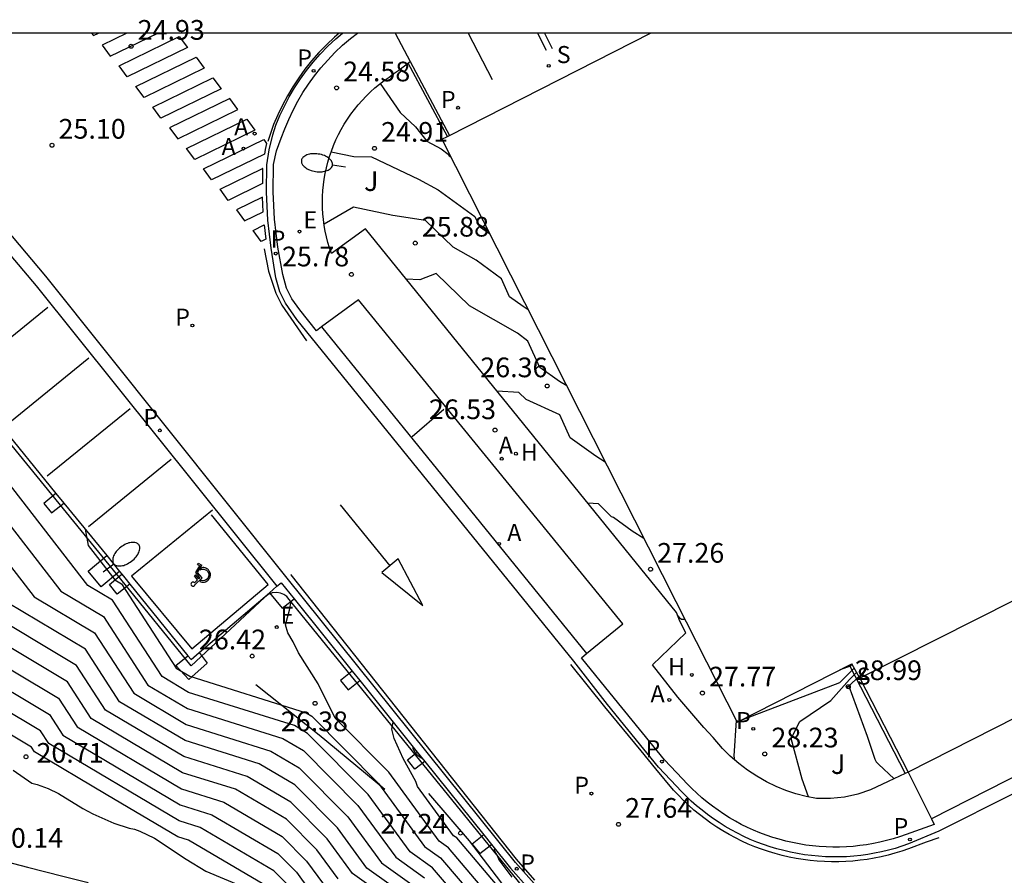
# Model space of a CAD drawing. Units: millimetres. Extents: x 585544 to 585894, y 4794540 to 4794791.
# Drawn here: x 585582 to 585620, y 4794758 to 4794791 of the extents above; entities that cross this region are included whole.
import ezdxf

# ---------------------------------------------------------------- set-up
doc = ezdxf.new("R2010")
doc.units = ezdxf.units.MM
for name, color, linetype in [('010106', 9, 'Continuous'), ('020101', 3, 'CABEZA_TALUD'), ('020104', 34, 'Continuous'), ('020204', 9, 'Continuous'), ('020308', 9, 'Continuous'), ('060108', 9, 'Continuous'), ('060113', 4, 'Continuous'), ('060119', 9, 'Continuous'), ('060130', 9, 'Continuous'), ('070105', 6, 'Continuous'), ('100105', 3, 'Continuous'), ('100111', 9, 'Continuous'), ('100116', 71, 'Continuous'), ('100118', 9, 'Continuous'), ('100302', 7, 'Continuous'), ('200204', 4, 'Continuous'), ('200205', 4, 'Continuous'), ('200304', 4, 'Continuous'), ('200305', 4, 'Continuous'), ('210203', 4, 'Continuous'), ('210204', 9, 'Continuous'), ('210205', 4, 'Continuous'), ('210303', 4, 'Continuous'), ('210304', 9, 'Continuous'), ('210305', 4, 'Continuous'), ('220207', 9, 'Continuous'), ('220307', 9, 'Continuous'), ('250202', 9, 'Continuous'), ('260101', 9, 'Continuous')]:
    doc.layers.add(name, color=color, linetype=linetype)
doc.layers.add('020105', color=24, linetype='Continuous', lineweight=30)
doc.styles.add('ARIAL', font='ARIAL.TTF', dxfattribs={"height": 1})
doc.styles.add('ROMANS', font='romans__.ttf', dxfattribs={"height": 1})
doc.linetypes.add('CABEZA_TALUD', pattern='A,0.1,[204,DONOSTI.shx,S=0.15,R=0,X=0,Y=0],0,0.2', length=0.3)

# ---------------------------------------------------------------- blocks, each defined once
blk = doc.blocks.new('REGALU')
blk.add_circle((0, 0), 0.055)
blk = doc.blocks.new('COTAPU')
blk.add_circle((0, 0), 0.075)
blk = doc.blocks.new('HIDRAN')
blk.add_circle((0, 0), 0.055)
blk = doc.blocks.new('PLUVI3')
blk.add_circle((0, 0), 0.055)
blk = doc.blocks.new('SANEA')
blk.add_circle((0, 0), 0.055)
blk = doc.blocks.new('ABAS')
blk.add_circle((0, 0), 0.055)
blk = doc.blocks.new('PLUVI2')
blk.add_circle((0, 0), 0.055)
blk = doc.blocks.new('FAREDI')
blk.add_line((0, 0), (0.5, 0))
blk.add_lwpolyline([(0.5, 0, 0.159986), (0.538, -0.117, 0.106322), (0.675, -0.238, 0.071006), (0.858, -0.309, 0.057309), (1.099, -0.337, 0.057309), (1.339, -0.309, 0.071006), (1.522, -0.238, 0.106322), (1.659, -0.117, 0.159986), (1.697, 0, 0.159986), (1.659, 0.117, 0.106322), (1.522, 0.238, 0.071006), (1.339, 0.309, 0.057309), (1.099, 0.337, 0.057309), (0.858, 0.309, 0.071006), (0.675, 0.238, 0.106322), (0.538, 0.117, 0.159986)], format="xyb", close=True)

msp = doc.modelspace()

# ---------------------------------------------------------------- linework, layer by layer
at = {"layer": '010106', "flags": 128}
msp.add_lwpolyline([(585811.279, 4794790.134), (585544.076, 4794790.14), (585544.071, 4794540.147)], dxfattribs=at)
at = {"layer": '020101'}
for points in [[(585591.061, 4794765.335, 26.186), (585593.47, 4794763.413, 26.303), (585595.961, 4794761.347, 26.614)], [(585597.63, 4794761.185, 27.106), (585599.173, 4794759.383, 27.298), (585601.438, 4794756.423, 27.375)]]:
    msp.add_polyline3d(points, dxfattribs=at)
at = {"layer": '020104', "flags": 128}
for points, elevation in [([(585595.789, 4794788.213), (585596.55, 4794787.119), (585597.133, 4794786.564), (585597.57, 4794786.017), (585598.113, 4794785.727), (585598.378, 4794785.533), (585598.411, 4794785.46), (585598.486, 4794785.408)], 24.5), ([(585601.422, 4794779.603), (585601.231, 4794779.722), (585600.719, 4794780.093), (585600.403, 4794780.787), (585599.444, 4794781.488), (585598.566, 4794781.988), (585597.517, 4794783.005), (585596.267, 4794783.196), (585594.775, 4794783.515), (585593.655, 4794782.861)], 25.5), ([(585602.891, 4794776.701), (585602.613, 4794776.873), (585601.873, 4794777.409), (585601.416, 4794778.413), (585601.014, 4794778.707), (585599.185, 4794779.748), (585597.916, 4794780.979), (585597.297, 4794780.74), (585596.783, 4794780.77)], 26), ([(585604.358, 4794773.799), (585603.996, 4794774.023), (585603.026, 4794774.726), (585602.626, 4794775.604), (585601.349, 4794776.18), (585601.074, 4794776.456), (585600.239, 4794776.503)], 26.5), ([(585599.224, 4794756.661), (585597.785, 4794758.348), (585596.934, 4794758.957), (585595.333, 4794761.146), (585593.029, 4794763.472), (585592.527, 4794763.768), (585588.496, 4794765.033), (585587.488, 4794765.632), (585585.598, 4794768.542), (585584.661, 4794769.102), (585580.933, 4794773.908)], 25.5), ([(585579.21, 4794773.059), (585582.611, 4794768.674), (585584.912, 4794767.299), (585586.408, 4794764.997), (585588.406, 4794763.81), (585591.63, 4794762.797), (585592.706, 4794762.163), (585594.552, 4794760.299), (585595.834, 4794758.546), (585597.175, 4794757.588)], 24.5), ([(585605.827, 4794770.896), (585605.379, 4794771.174), (585604.669, 4794771.688), (585604.596, 4794771.724), (585604.107, 4794772.214), (585603.695, 4794772.238)], 27), ([(585584.561, 4794771.243), (585584.671, 4794770.623), (585585.686, 4794769.315), (585585.941, 4794769.163), (585588.028, 4794765.95), (585588.542, 4794765.645), (585592.975, 4794764.253), (585593.191, 4794764.126), (585595.723, 4794761.569), (585597.483, 4794759.163), (585598.091, 4794758.729), (585599.661, 4794756.888)], 26), ([(585600.097, 4794757.114), (585598.396, 4794759.109), (585598.033, 4794759.368), (585596.114, 4794761.992), (585594.076, 4794764.049), (585593.423, 4794765.358), (585592.679, 4794766.534), (585592.48, 4794766.963), (585592.28, 4794767.295), (585592.186, 4794767.605), (585592.337, 4794768.165), (585592.399, 4794768.507)], 26.5), ([(585592.432, 4794768.688), (585592.432, 4794768.687)], 26.5), ([(585596.564, 4794756.828), (585594.735, 4794758.136), (585593.771, 4794759.454), (585592.383, 4794760.855), (585590.732, 4794761.827), (585588.315, 4794762.586), (585585.328, 4794764.361), (585584.226, 4794766.058), (585580.561, 4794768.248)], 23.5), ([(585596.869, 4794757.208), (585595.285, 4794758.342), (585594.161, 4794759.876), (585592.545, 4794761.509), (585591.181, 4794762.312), (585588.36, 4794763.198), (585585.868, 4794764.679), (585584.569, 4794766.679), (585581.586, 4794768.462)], 24), ([(585594.185, 4794757.93), (585593.38, 4794759.031), (585592.221, 4794760.201), (585590.283, 4794761.342), (585588.269, 4794761.974), (585584.788, 4794764.043), (585583.883, 4794765.437), (585579.536, 4794768.035)], 23), ([(585592.208, 4794757.762), (585591.737, 4794758.238), (585588.937, 4794759.886), (585588.133, 4794760.138), (585583.169, 4794763.089), (585582.854, 4794763.574), (585576.461, 4794767.394)], 21.5), ([(585577.486, 4794767.607), (585583.197, 4794764.195), (585583.709, 4794763.407), (585588.179, 4794760.75), (585589.386, 4794760.372), (585591.898, 4794758.892), (585592.599, 4794758.185), (585593.086, 4794757.519)], 22), ([(585591.575, 4794757.584), (585588.488, 4794759.401), (585588.088, 4794759.527), (585585.358, 4794761.149), (585582.629, 4794762.771), (585582.511, 4794762.953), (585575.491, 4794767.144)], 21), ([(585609.289, 4794762.455), (585609.27, 4794762.612), (585609.351, 4794763.958), (585609.436, 4794763.932), (585613.286, 4794765.409), (585613.694, 4794765.811), (585613.837, 4794765.953)], 28), ([(585612.098, 4794761.051), (585611.849, 4794761.729), (585611.434, 4794763.278), (585611.769, 4794763.919), (585612.948, 4794764.721), (585613.652, 4794765.528), (585613.924, 4794765.796)], 28.5), ([(585614.01, 4794765.641), (585613.631, 4794765.266), (585614.335, 4794763.364), (585614.621, 4794762.489), (585614.676, 4794762.391), (585614.76, 4794762.305), (585615.357, 4794761.746)], 29), ([(585600.533, 4794757.341), (585598.702, 4794759.489), (585598.583, 4794759.574), (585597.209, 4794761.452), (585597.147, 4794761.642), (585596.669, 4794762.509), (585596.327, 4794763.273), (585596.239, 4794763.634), (585596.287, 4794763.893)], 27), ([(585597.034, 4794762.965), (585597.039, 4794762.897), (585597.152, 4794762.698), (585597.38, 4794762.534)], 26.5), ([(585581.815, 4794762.07), (585582.525, 4794761.58), (585582.735, 4794761.52), (585583.145, 4794761.37), (585583.545, 4794761.18), (585584.465, 4794760.61), (585584.855, 4794760.41), (585585.645, 4794760.05), (585586.235, 4794759.86), (585586.435, 4794759.82), (585586.635, 4794759.75), (585587.195, 4794759.48), (585588.405, 4794758.68), (585589.154, 4794758.23), (585590.694, 4794757.58)], 20.5)]:
    msp.add_lwpolyline(points, dxfattribs=dict(at, elevation=elevation))
at = {"layer": '020105', "flags": 128}
for points, elevation in [([(585593.926, 4794785.621), (585594.785, 4794785.433), (585595.453, 4794785.422), (585597.252, 4794784.576), (585598.002, 4794784.175), (585599.391, 4794783.16), (585599.565, 4794782.776), (585599.954, 4794782.506)], 25), ([(585579.748, 4794773.9), (585583.636, 4794768.888), (585585.255, 4794767.92), (585586.948, 4794765.314), (585588.451, 4794764.421), (585592.078, 4794763.282), (585592.868, 4794762.818), (585594.942, 4794760.722), (585596.384, 4794758.752), (585597.48, 4794757.968)], 25), ([(585578.511, 4794767.821), (585583.54, 4794764.816), (585584.249, 4794763.725), (585588.224, 4794761.362), (585589.835, 4794760.857), (585592.06, 4794759.547), (585592.99, 4794758.608), (585593.636, 4794757.725)], 22.5), ([(585607.117, 4794767.951), (585607.169, 4794767.887), (585607.26, 4794767.823), (585607.383, 4794767.826)], 27.5), ([(585613.304, 4794765.903), (585613.705, 4794766.046), (585613.751, 4794766.106)], 27.5), ([(585600.142, 4794759.1), (585600.129, 4794759.029), (585600.259, 4794758.792), (585600.304, 4794758.655), (585600.805, 4794757.991)], 27.5)]:
    msp.add_lwpolyline(points, dxfattribs=dict(at, elevation=elevation))
at = {"layer": '060108'}
for points in [[(585593.561, 4794778.951, 25.851), (585593.366, 4794778.807, 25.843), (585592.736, 4794779.595, 25.702), (585592.432, 4794780.016, 25.646), (585592.227, 4794780.431, 25.544), (585592.089, 4794780.95, 25.454), (585591.889, 4794781.993, 25.313), (585591.763, 4794783.047, 25.172), (585591.712, 4794784.09, 25.051), (585591.733, 4794785.135, 24.93), (585591.847, 4794785.654, 24.905), (585592.024, 4794786.137, 24.871), (585592.157, 4794786.499, 24.827), (585592.306, 4794786.854, 24.783), (585592.472, 4794787.203, 24.739), (585592.653, 4794787.543, 24.694), (585592.85, 4794787.875, 24.65), (585593.061, 4794788.197, 24.606), (585593.288, 4794788.509, 24.562), (585593.528, 4794788.811, 24.517), (585593.792, 4794789.111, 24.479), (585594.069, 4794789.399, 24.44), (585594.361, 4794789.673, 24.401), (585594.664, 4794789.933, 24.362), (585594.929, 4794790.139, 24.33)], [(585596.356, 4794790.139, 24.219), (585596.934, 4794789.053, 24.238)], [(585596.934, 4794789.053, 24.238), (585598.43, 4794786.241, 24.287)], [(585603.644, 4794766.508, 27.212), (585605.023, 4794767.649, 27.254), (585594.962, 4794779.987, 25.905), (585593.561, 4794778.951, 25.851)], [(585581.205, 4794775.354, 25.583), (585583.443, 4794772.612, 25.861)], [(585583.443, 4794772.612, 25.861), (585583.748, 4794772.239, 25.898)], [(585583.748, 4794772.239, 25.898), (585585.377, 4794770.243, 26.1)], [(585585.377, 4794770.243, 26.1), (585585.868, 4794769.641, 26.161)], [(585585.868, 4794769.641, 26.161), (585585.955, 4794769.534, 26.172)], [(585585.955, 4794769.534, 26.172), (585586.069, 4794769.395, 26.186), (585586.259, 4794769.16, 26.211)], [(585586.259, 4794769.16, 26.211), (585588.47, 4794766.428, 26.504)], [(585591.575, 4794768.83, 26.455), (585591.861, 4794769.073, 26.449)], [(585591.861, 4794769.073, 26.449), (585592.016, 4794769.205, 26.445), (585592.51, 4794768.591, 26.509)], [(585588.901, 4794766.548, 26.513), (585591.575, 4794768.83, 26.455)], [(585592.51, 4794768.591, 26.509), (585594.724, 4794765.837, 26.797)], [(585588.47, 4794766.428, 26.504), (585588.589, 4794766.281, 26.519), (585588.901, 4794766.548, 26.513)], [(585616.884, 4794760.003, 28.942), (585615.81, 4794759.618, 28.837), (585615.566, 4794759.533, 28.808), (585615.319, 4794759.456, 28.778), (585615.07, 4794759.387, 28.749), (585614.818, 4794759.327, 28.719), (585614.565, 4794759.275, 28.69), (585614.31, 4794759.231, 28.661), (585614.054, 4794759.196, 28.631), (585613.797, 4794759.169, 28.602), (585613.539, 4794759.151, 28.572), (585613.281, 4794759.141, 28.543), (585613.023, 4794759.14, 28.513), (585612.764, 4794759.148, 28.484), (585612.506, 4794759.164, 28.454), (585612.249, 4794759.188, 28.425), (585611.992, 4794759.221, 28.396), (585611.737, 4794759.263, 28.366), (585611.484, 4794759.313, 28.337), (585611.232, 4794759.371, 28.307), (585610.982, 4794759.438, 28.277), (585610.734, 4794759.513, 28.246), (585610.489, 4794759.596, 28.215), (585610.246, 4794759.687, 28.185), (585610.007, 4794759.786, 28.154), (585609.771, 4794759.893, 28.124), (585609.539, 4794760.008, 28.093), (585609.311, 4794760.131, 28.062), (585609.087, 4794760.261, 28.032), (585608.868, 4794760.398, 28.001), (585608.653, 4794760.542, 27.97), (585608.443, 4794760.694, 27.94), (585608.238, 4794760.852, 27.909), (585608.039, 4794761.017, 27.879), (585607.845, 4794761.189, 27.848), (585607.657, 4794761.367, 27.817), (585607.475, 4794761.551, 27.787), (585607.299, 4794761.741, 27.756), (585606.611, 4794762.459, 27.653), (585606.057, 4794763.151, 27.554), (585604.712, 4794764.803, 27.364), (585603.45, 4794766.347, 27.206), (585603.644, 4794766.508, 27.212)], [(585594.724, 4794765.837, 26.797), (585595.011, 4794765.48, 26.834)], [(585614.045, 4794765.578, 29.204), (585615.893, 4794761.993, 29.067)], [(585595.011, 4794765.48, 26.834), (585597.199, 4794762.76, 27.117)], [(585597.199, 4794762.76, 27.117), (585597.486, 4794762.403, 27.155)], [(585597.486, 4794762.403, 27.155), (585599.738, 4794759.603, 27.447)], [(585599.738, 4794759.603, 27.447), (585600.025, 4794759.246, 27.484)], [(585600.025, 4794759.246, 27.484), (585600.751, 4794758.342, 27.578), (585601.452, 4794757.548, 27.671), (585601.956, 4794756.961, 27.723), (585602.273, 4794756.627, 27.753)]]:
    msp.add_polyline3d(points, dxfattribs=at)
at = {"layer": '060113'}
for points in [[(585574.775, 4794790.139, 25.46), (585579.869, 4794783.851, 25.03), (585582.691, 4794780.512, 25.112), (585591.861, 4794769.073, 26.31)], [(585622.718, 4794762.588, 29.05), (585617.064, 4794759.747, 28.921), (585615.901, 4794759.26, 28.733), (585615.653, 4794759.174, 28.704), (585615.396, 4794759.094, 28.674), (585615.138, 4794759.022, 28.645), (585614.877, 4794758.96, 28.615), (585614.614, 4794758.906, 28.586), (585614.349, 4794758.86, 28.556), (585614.083, 4794758.824, 28.527), (585613.816, 4794758.796, 28.498), (585613.549, 4794758.777, 28.468), (585613.28, 4794758.767, 28.439), (585613.012, 4794758.766, 28.409), (585612.744, 4794758.774, 28.38), (585612.476, 4794758.79, 28.35), (585612.208, 4794758.816, 28.321), (585611.942, 4794758.85, 28.291), (585611.677, 4794758.893, 28.262), (585611.414, 4794758.945, 28.233), (585611.152, 4794759.006, 28.203), (585610.893, 4794759.075, 28.172), (585610.635, 4794759.153, 28.142), (585610.381, 4794759.239, 28.111), (585610.129, 4794759.334, 28.081), (585609.881, 4794759.437, 28.05), (585609.636, 4794759.548, 28.019), (585609.395, 4794759.667, 27.989), (585609.158, 4794759.794, 27.958), (585608.926, 4794759.929, 27.928), (585608.698, 4794760.072, 27.897), (585608.474, 4794760.222, 27.866), (585608.256, 4794760.379, 27.836), (585608.044, 4794760.544, 27.805), (585607.837, 4794760.715, 27.775), (585607.635, 4794760.893, 27.744), (585607.44, 4794761.078, 27.713), (585607.251, 4794761.269, 27.683), (585607.072, 4794761.463, 27.652), (585606.384, 4794762.181, 27.549), (585605.83, 4794762.873, 27.45), (585604.446, 4794764.566, 27.284), (585603.164, 4794766.216, 27.101), (585592.617, 4794779.232, 25.66), (585592.186, 4794779.859, 25.577), (585591.975, 4794780.289, 25.52), (585591.811, 4794780.825, 25.45), (585591.634, 4794781.953, 25.307), (585591.507, 4794783.02, 25.173), (585591.456, 4794784.076, 25.042), (585591.478, 4794785.123, 24.912), (585591.565, 4794785.688, 24.844), (585591.698, 4794786.261, 24.775), (585591.815, 4794786.633, 24.731), (585591.97, 4794787.002, 24.687), (585592.141, 4794787.362, 24.642), (585592.329, 4794787.715, 24.598), (585592.533, 4794788.058, 24.554), (585592.752, 4794788.392, 24.51), (585592.986, 4794788.716, 24.465), (585593.236, 4794789.028, 24.421), (585593.509, 4794789.339, 24.382), (585593.796, 4794789.637, 24.344), (585594.098, 4794789.921, 24.305), (585594.352, 4794790.139, 24.274)], [(585675.986, 4794790.137, 28.996), (585622.486, 4794763.13, 29.047), (585616.776, 4794760.212, 28.942)], [(585601.648, 4794757.759, 27.579), (585600.947, 4794758.553, 27.486), (585592.248, 4794769.388, 26.322), (585583.063, 4794780.877, 25.116), (585580.241, 4794784.216, 25.034)], [(585593.561, 4794778.951, 25.732), (585603.644, 4794766.508, 27.212)]]:
    msp.add_polyline3d(points, dxfattribs=at)
at = {"layer": '060119'}
msp.add_polyline3d([(585601.333, 4794757.495, 27.686), (585592.323, 4794768.575, 26.499), (585592.231, 4794768.68, 26.49), (585592.118, 4794768.761, 26.48), (585591.99, 4794768.813, 26.471), (585591.853, 4794768.835, 26.461), (585591.682, 4794768.818, 26.462), (585591.524, 4794768.754, 26.463), (585591.39, 4794768.647, 26.464), (585588.588, 4794766.043, 26.546), (585585.919, 4794769.34, 26.19), (585578.864, 4794777.984, 25.315)], dxfattribs=at)
at = {"layer": '060130'}
for points in [[(585671.61, 4794790.137, 29.251), (585658.335, 4794783.448, 29.26), (585624.552, 4794766.389, 29.191), (585621.616, 4794764.901, 29.12), (585615.893, 4794761.993, 28.985)], [(585614.045, 4794765.578, 29.204), (585613.741, 4794766.125, 27.443)], [(585615.893, 4794761.993, 28.985), (585616.722, 4794760.315, 28.942), (585616.776, 4794760.212, 28.942)], [(585616.776, 4794760.212, 28.942), (585616.884, 4794760.003, 28.942)]]:
    msp.add_polyline3d(points, dxfattribs=at)
at = {"layer": '070105'}
for points in [[(585598.139, 4794786.093, 24.381), (585607.04, 4794768.499, 27.412)], [(585607.04, 4794768.499, 27.412), (585609.382, 4794763.904, 28.006)], [(585609.382, 4794763.904, 28.006), (585613.741, 4794766.125, 27.443)], [(585581.285, 4794758.66, 20.229), (585582.365, 4794758.38, 20.229), (585583.705, 4794758.04, 20.229), (585584.625, 4794757.81, 19.989), (585585.955, 4794757.05, 19.989), (585586.345, 4794756.82, 19.659), (585588.074, 4794755.77, 19.659), (585588.164, 4794755.72, 19.639), (585590.204, 4794754.45, 19.679), (585590.414, 4794754.32, 19.679), (585592.274, 4794753.05, 19.689), (585592.684, 4794752.77, 19.689), (585594.184, 4794751.45, 19.689), (585591.614, 4794750.97, 15.36)]]:
    msp.add_polyline3d(points, dxfattribs=at)
at = {"layer": '100105'}
for points in [[(585598.347, 4794786.199, 24.268), (585596.858, 4794788.997, 24.22)], [(585598.139, 4794786.093, 24.381), (585598.347, 4794786.199, 24.38)], [(585613.65, 4794766.079, 29.232), (585615.782, 4794761.942, 29.023)]]:
    msp.add_polyline3d(points, dxfattribs=at)
at = {"layer": '100111'}
for points in [[(585598.43, 4794786.241, 24.38), (585606.087, 4794790.138, 24.334)], [(585657.34, 4794787.069, 29.361), (585656.828, 4794786.837, 29.366), (585656.63, 4794787.053, 29.267), (585614.045, 4794765.578, 29.204)], [(585598.347, 4794786.199, 24.38), (585598.43, 4794786.241, 24.38)]]:
    msp.add_polyline3d(points, dxfattribs=at)
at = {"layer": '100116'}
for points in [[(585615.782, 4794761.942, 29.053), (585615.128, 4794761.641, 28.97), (585614.461, 4794761.319, 28.872), (585613.972, 4794761.157, 28.807), (585613.47, 4794761.047, 28.741), (585612.94, 4794760.99, 28.649), (585612.407, 4794760.99, 28.556), (585612.009, 4794761.069, 28.483), (585611.618, 4794761.172, 28.409), (585611.234, 4794761.301, 28.336), (585610.859, 4794761.454, 28.263), (585610.494, 4794761.63, 28.189), (585610.127, 4794761.838, 28.134), (585609.774, 4794762.07, 28.08), (585609.438, 4794762.325, 28.025), (585609.12, 4794762.602, 27.97), (585608.82, 4794762.899, 27.915), (585608.465, 4794763.309, 27.856), (585608.114, 4794763.696, 27.784), (585607.122, 4794764.857, 27.646), (585606.154, 4794766.081, 27.519), (585607.429, 4794767.302, 27.566), (585607.199, 4794767.746, 27.519), (585607.068, 4794768.074, 27.487), (585595.235, 4794782.681, 25.775), (585593.934, 4794781.749, 25.704), (585593.863, 4794781.958, 25.665), (585593.8, 4794782.17, 25.625), (585593.745, 4794782.384, 25.586), (585593.699, 4794782.6, 25.546), (585593.661, 4794782.818, 25.507), (585593.632, 4794783.037, 25.468), (585593.61, 4794783.257, 25.428), (585593.598, 4794783.477, 25.389), (585593.593, 4794783.698, 25.349), (585593.598, 4794783.919, 25.31), (585593.611, 4794784.14, 25.27), (585593.632, 4794784.36, 25.231), (585593.662, 4794784.579, 25.192), (585593.7, 4794784.797, 25.152), (585593.746, 4794785.013, 25.113), (585593.801, 4794785.227, 25.073), (585593.864, 4794785.439, 25.034), (585593.935, 4794785.648, 24.994), (585594.016, 4794785.859, 24.959), (585594.106, 4794786.068, 24.924), (585594.203, 4794786.272, 24.889), (585594.309, 4794786.473, 24.854), (585594.422, 4794786.669, 24.819), (585594.544, 4794786.861, 24.784), (585594.672, 4794787.048, 24.749), (585594.808, 4794787.229, 24.714), (585594.951, 4794787.405, 24.679), (585595.101, 4794787.576, 24.644), (585595.257, 4794787.74, 24.609), (585595.42, 4794787.898, 24.574), (585595.589, 4794788.049, 24.539), (585595.763, 4794788.194, 24.504), (585595.944, 4794788.331, 24.469), (585596.129, 4794788.461, 24.434), (585596.31, 4794788.601, 24.399), (585596.501, 4794788.732, 24.364), (585596.934, 4794789.053, 24.24)], [(585615.893, 4794761.993, 29.067), (585615.782, 4794761.942, 29.053)]]:
    msp.add_polyline3d(points, dxfattribs=at)
at = {"layer": '100118'}
for points in [[(585583.443, 4794772.612, 25.888), (585582.98, 4794772.228, 25.898), (585583.277, 4794771.864, 25.892), (585583.748, 4794772.239, 25.915)], [(585585.868, 4794769.641, 25.988), (585585.167, 4794769.057, 26.007), (585584.67, 4794769.654, 25.991), (585585.377, 4794770.243, 25.972)], [(585586.259, 4794769.16, 26.214), (585585.779, 4794768.777, 26.19), (585585.482, 4794769.141, 26.196), (585585.955, 4794769.534, 26.186)], [(585591.575, 4794768.83, 26.463), (585592.052, 4794768.244, 26.499), (585592.51, 4794768.591, 26.499)], [(585588.901, 4794766.548, 26.524), (585589.209, 4794766.144, 26.539), (585588.509, 4794765.519, 26.528), (585588.008, 4794766.054, 26.505), (585588.47, 4794766.428, 26.51)], [(585594.724, 4794765.837, 26.833), (585594.285, 4794765.488, 26.799), (585594.569, 4794765.129, 26.81), (585595.011, 4794765.48, 26.844)], [(585597.486, 4794762.403, 27.166), (585597.111, 4794762.105, 27.137), (585596.827, 4794762.464, 27.126), (585597.199, 4794762.76, 27.154)], [(585599.738, 4794759.603, 27.485), (585599.297, 4794759.252, 27.451), (585599.581, 4794758.893, 27.462), (585600.025, 4794759.246, 27.496)]]:
    msp.add_polyline3d(points, dxfattribs=at)
at = {"layer": '260101'}
for points in [[(585584.803, 4794790.139, 25.121), (585584.871, 4794790.046, 25.124), (585585.062, 4794790.139, 25.11)], [(585586.149, 4794790.139, 25.026), (585585.205, 4794789.68, 25.098), (585585.514, 4794789.259, 25.115), (585587.323, 4794790.139, 24.977)], [(585594.233, 4794790.139, 24.3), (585594.05, 4794789.982, 24.322), (585593.745, 4794789.695, 24.361), (585593.454, 4794789.394, 24.399), (585593.178, 4794789.079, 24.438), (585592.926, 4794788.763, 24.482), (585592.689, 4794788.436, 24.527), (585592.467, 4794788.098, 24.571), (585592.261, 4794787.75, 24.615), (585592.071, 4794787.394, 24.659), (585591.898, 4794787.029, 24.704), (585591.726, 4794786.655, 24.748), (585591.511, 4794786.008, 24.888)], [(585599.144, 4794790.139, 24.085), (585600.051, 4794788.372, 24.104)], [(585601.773, 4794790.138, 24.092), (585602.11, 4794789.483, 24.099)], [(585602.04, 4794790.138, 24.096), (585602.341, 4794789.553, 24.103)], [(585591.32, 4794784.982, 25.048), (585591.314, 4794784.979, 25.048)], [(585591.379, 4794781.923, 25.344), (585591.542, 4794781.07, 25.47), (585591.822, 4794780.237, 25.539), (585592.047, 4794779.782, 25.597), (585592.99, 4794778.422, 25.754)], [(585583.131, 4794779.685, 25.911), (585579.977, 4794777.125, 26)], [(585584.7, 4794777.756, 25.941), (585581.546, 4794775.196, 26.03)], [(585586.268, 4794775.826, 25.97), (585583.115, 4794773.266, 26.059)], [(585597.003, 4794774.772, 26.197), (585598.212, 4794775.822, 26.23)], [(585587.837, 4794773.897, 26), (585584.683, 4794771.337, 26.089)], [(585589.406, 4794771.967, 26.03), (585586.317, 4794769.46, 26.117), (585588.615, 4794766.685, 26.379), (585591.526, 4794769.144, 26.331), (585589.37, 4794771.799, 26.059)], [(585596.164, 4794769.855, 26.282), (585594.285, 4794772.18, 26.264)], [(585596.477, 4794770.114, 26.286), (585595.852, 4794769.597, 26.278), (585597.414, 4794768.338, 26.28), (585596.477, 4794770.114, 26.286)], [(585588.768, 4794769.596, 26.196), (585588.918, 4794769.857, 26.196)], [(585588.832, 4794769.906, 26.196), (585588.862, 4794769.958, 26.196)], [(585588.832, 4794769.906, 26.196), (585588.918, 4794769.857, 26.196)], [(585588.84, 4794769.601, 26.196), (585588.999, 4794769.88, 26.196)], [(585588.862, 4794769.958, 26.196), (585588.999, 4794769.88, 26.196)], [(585588.919, 4794769.257, 26.196), (585588.964, 4794769.239, 26.196), (585588.998, 4794769.231, 26.196), (585589.047, 4794769.226, 26.196), (585589.104, 4794769.232, 26.196), (585589.135, 4794769.24, 26.196), (585589.206, 4794769.276, 26.196), (585589.224, 4794769.289, 26.196), (585589.245, 4794769.308, 26.196), (585589.271, 4794769.339, 26.196), (585589.304, 4794769.395, 26.196), (585589.313, 4794769.418, 26.196), (585589.323, 4794769.458, 26.196), (585589.326, 4794769.487, 26.196), (585589.327, 4794769.513, 26.196), (585589.324, 4794769.542, 26.196), (585589.314, 4794769.589, 26.196), (585589.306, 4794769.611, 26.196), (585589.285, 4794769.653, 26.196), (585589.251, 4794769.697, 26.196), (585589.222, 4794769.724, 26.196), (585589.194, 4794769.743, 26.196), (585589.153, 4794769.764, 26.196), (585589.129, 4794769.772, 26.196), (585589.079, 4794769.783, 26.196), (585589.038, 4794769.784, 26.196), (585588.983, 4794769.777, 26.196)], [(585588.936, 4794769.695, 26.196), (585588.983, 4794769.777, 26.196)], [(585588.936, 4794769.695, 26.196), (585589.003, 4794769.72, 26.196), (585589.07, 4794769.724, 26.196), (585589.139, 4794769.705, 26.196), (585589.175, 4794769.684, 26.196), (585589.223, 4794769.637, 26.196), (585589.247, 4794769.596, 26.196), (585589.26, 4794769.559, 26.196), (585589.266, 4794769.522, 26.196), (585589.265, 4794769.478, 26.196), (585589.258, 4794769.443, 26.196), (585589.244, 4794769.408, 26.196), (585589.232, 4794769.387, 26.196), (585589.208, 4794769.355, 26.196), (585589.174, 4794769.326, 26.196), (585589.137, 4794769.305, 26.196), (585589.098, 4794769.292, 26.196), (585589.041, 4794769.286, 26.196), (585588.99, 4794769.293, 26.196), (585588.966, 4794769.301, 26.196)], [(585588.721, 4794769.467, 26.196), (585588.765, 4794769.507, 26.196)], [(585588.841, 4794769.317, 26.196), (585588.721, 4794769.467, 26.196)], [(585588.724, 4794769.209, 26.196), (585588.841, 4794769.317, 26.196)], [(585588.745, 4794769.147, 26.196), (585589.008, 4794769.391, 26.196)], [(585588.885, 4794769.357, 26.196), (585588.765, 4794769.507, 26.196)], [(585588.927, 4794769.397, 26.196), (585588.768, 4794769.596, 26.196)], [(585589.008, 4794769.391, 26.196), (585588.84, 4794769.601, 26.196)], [(585588.885, 4794769.357, 26.196), (585588.927, 4794769.397, 26.196)], [(585588.919, 4794769.257, 26.196), (585588.966, 4794769.301, 26.196)], [(585601.683, 4794757.882, 27.553), (585600.982, 4794758.676, 27.46), (585592.396, 4794769.51, 26.333), (585592.386, 4794769.522, 26.333)], [(585588.724, 4794769.209, 26.196), (585588.706, 4794769.223, 26.196), (585588.69, 4794769.23, 26.196), (585588.669, 4794769.234, 26.196), (585588.652, 4794769.233, 26.196), (585588.635, 4794769.228, 26.196), (585588.621, 4794769.22, 26.196), (585588.609, 4794769.209, 26.196), (585588.595, 4794769.19, 26.196), (585588.591, 4794769.178, 26.196), (585588.587, 4794769.16, 26.196), (585588.591, 4794769.13, 26.196), (585588.594, 4794769.122, 26.196), (585588.6, 4794769.112, 26.196), (585588.609, 4794769.1, 26.196), (585588.622, 4794769.089, 26.196), (585588.631, 4794769.084, 26.196), (585588.64, 4794769.081, 26.196), (585588.65, 4794769.078, 26.196), (585588.661, 4794769.076, 26.196), (585588.672, 4794769.076, 26.196), (585588.692, 4794769.08, 26.196), (585588.707, 4794769.087, 26.196), (585588.714, 4794769.092, 26.196), (585588.724, 4794769.101, 26.196), (585588.73, 4794769.109, 26.196), (585588.735, 4794769.115, 26.196), (585588.739, 4794769.125, 26.196), (585588.745, 4794769.147, 26.196)], [(585617.064, 4794759.499, 28.915), (585616.572, 4794759.33, 28.867), (585615.898, 4794759.08, 28.734), (585615.648, 4794758.992, 28.705), (585615.388, 4794758.911, 28.675), (585615.126, 4794758.839, 28.646), (585614.862, 4794758.776, 28.616), (585614.596, 4794758.721, 28.587), (585614.328, 4794758.675, 28.558), (585614.059, 4794758.638, 28.528), (585613.789, 4794758.61, 28.499), (585613.518, 4794758.591, 28.469), (585613.246, 4794758.581, 28.44), (585612.974, 4794758.58, 28.41), (585612.703, 4794758.587, 28.381), (585612.431, 4794758.604, 28.351), (585612.161, 4794758.63, 28.322), (585611.891, 4794758.665, 28.293), (585611.623, 4794758.708, 28.263), (585611.357, 4794758.761, 28.234), (585611.092, 4794758.822, 28.204), (585610.829, 4794758.892, 28.174), (585610.568, 4794758.971, 28.143), (585610.311, 4794759.058, 28.112), (585610.056, 4794759.154, 28.082), (585609.804, 4794759.259, 28.051), (585609.557, 4794759.371, 28.021), (585609.313, 4794759.492, 27.99), (585609.073, 4794759.621, 27.959), (585608.838, 4794759.757, 27.929), (585608.607, 4794759.902, 27.898), (585608.381, 4794760.053, 27.867), (585608.16, 4794760.213, 27.837), (585607.945, 4794760.379, 27.806), (585607.735, 4794760.553, 27.776), (585607.532, 4794760.733, 27.745), (585607.334, 4794760.92, 27.714), (585607.142, 4794761.114, 27.684), (585606.962, 4794761.309, 27.653), (585606.284, 4794762.118, 27.575), (585605.727, 4794762.813, 27.476), (585604.347, 4794764.477, 27.304), (585603.048, 4794766.092, 27.109)]]:
    msp.add_polyline3d(points, dxfattribs=at)
for points in [[(585588.139, 4794790.007, 24.914), (585588.448, 4794789.586, 24.931), (585586.157, 4794788.471, 25.106), (585585.848, 4794788.892, 25.089)], [(585588.781, 4794789.219, 24.905), (585589.09, 4794788.798, 24.922), (585586.799, 4794787.684, 25.097), (585586.49, 4794788.104, 25.08)], [(585589.424, 4794788.432, 24.896), (585589.733, 4794788.011, 24.913), (585587.442, 4794786.896, 25.088), (585587.133, 4794787.317, 25.071)], [(585590.066, 4794787.644, 24.887), (585587.775, 4794786.529, 25.062), (585588.084, 4794786.108, 25.079), (585590.375, 4794787.223, 24.904)], [(585590.709, 4794786.857, 24.878), (585591.018, 4794786.436, 24.895), (585588.727, 4794785.321, 25.07), (585588.418, 4794785.742, 25.053)], [(585591.356, 4794786.088, 24.928), (585591.466, 4794785.939, 24.934), (585591.412, 4794785.705, 24.878), (585591.385, 4794785.53, 24.967), (585589.374, 4794784.552, 25.12), (585589.065, 4794784.973, 25.103)], [(585591.314, 4794784.979, 25.048), (585591.307, 4794784.405, 25.09), (585590.002, 4794783.77, 25.189), (585589.693, 4794784.191, 25.172)], [(585591.309, 4794783.89, 25.166), (585590.32, 4794783.408, 25.241), (585590.629, 4794782.987, 25.258), (585591.336, 4794783.331, 25.204)], [(585591.373, 4794782.833, 25.278), (585591.438, 4794782.293, 25.313), (585591.257, 4794782.205, 25.327), (585590.948, 4794782.626, 25.31)]]:
    msp.add_polyline3d(points, close=True, dxfattribs=at)

# ---------------------------------------------------------------- block references
at = {"layer": '020204', "rotation": 359.9987685839998}
for p in [(585586.306, 4794789.636, 24.926), (585594.128, 4794788.052, 24.578), (585583.296, 4794785.868, 25.1), (585595.573, 4794785.751, 24.914), (585597.125, 4794782.14, 25.88), (585594.697, 4794780.947, 25.778), (585602.147, 4794776.7, 26.361), (585600.163, 4794775.021, 26.532), (585606.084, 4794769.721, 27.255), (585590.916, 4794766.414, 26.415), (585613.611, 4794765.251, 28.99), (585608.058, 4794765.008, 27.766), (585593.312, 4794764.617, 26.375), (585582.305, 4794762.58, 20.7), (585610.433, 4794762.688, 28.226), (585604.863, 4794760.009, 27.643), (585598.85, 4794759.674, 27.243)]:
    msp.add_blockref('COTAPU', p, dxfattribs=at)
at = {"layer": '200204', "rotation": 359.9987685839998}
for p in [(585600.959, 4794774.123, 26.633), (585607.654, 4794765.698, 27.672)]:
    msp.add_blockref('HIDRAN', p, dxfattribs=at)
at = {"layer": '200205', "rotation": 359.9987685839998}
for p in [(585591.011, 4794786.312, 24.914), (585590.585, 4794785.741, 24.999), (585600.416, 4794773.932, 26.603), (585600.32, 4794770.687, 26.646), (585606.798, 4794764.747, 27.56)]:
    msp.add_blockref('ABAS', p, dxfattribs=at)
at = {"layer": '210203', "rotation": 359.9987685839998}
for p in [(585598.755, 4794787.295, 24.123), (585588.64, 4794779.005, 25.544), (585609.992, 4794763.645, 28.218), (585603.831, 4794761.18, 27.511)]:
    msp.add_blockref('PLUVI2', p, dxfattribs=at)
at = {"layer": '210204', "rotation": 359.9987685839998}
for p in [(585602.205, 4794788.891, 24.115), (585613.627, 4794765.221, 28.989)]:
    msp.add_blockref('SANEA', p, dxfattribs=at)
at = {"layer": '210205', "rotation": 359.9987685839998}
for p in [(585593.255, 4794788.703, 24.44), (585591.812, 4794781.743, 25.333), (585587.399, 4794775.008, 25.656), (585606.515, 4794762.396, 27.533), (585615.958, 4794759.432, 28.783), (585600.989, 4794758.318, 27.464)]:
    msp.add_blockref('PLUVI3', p, dxfattribs=at)
at = {"layer": '220207', "rotation": 359.9987685839998}
for p in [(585592.72, 4794782.579, 25.341), (585591.85, 4794767.521, 26.538)]:
    msp.add_blockref('REGALU', p, dxfattribs=at)
at = {"layer": '250202'}
for p, rotation in [((585594.47, 4794785.039, 25.168), 171.5259201446856), ((585585.249, 4794769.629, 26.091), 37.41009362963602)]:
    msp.add_blockref('FAREDI', p, dxfattribs=dict(at, rotation=rotation))

# ---------------------------------------------------------------- texts
at = {"layer": '020308', "style": 'ARIAL'}
for s, p in [('24.93', (585586.556, 4794789.886, 24.925)), ('24.58', (585594.378, 4794788.302, 24.577)), ('25.10', (585583.546, 4794786.118, 25.099)), ('24.91', (585595.823, 4794786.001, 24.913)), ('25.88', (585597.375, 4794782.39, 25.879)), ('25.78', (585592.053, 4794781.255, 25.777)), ('26.36', (585599.602, 4794777.034, 26.36)), ('26.53', (585597.645, 4794775.438, 26.531)), ('27.26', (585606.334, 4794769.971, 27.254)), ('26.42', (585588.89, 4794766.672, 26.414)), ('28.99', (585613.861, 4794765.501, 28.989)), ('27.77', (585608.308, 4794765.258, 27.765)), ('26.38', (585592.007, 4794763.555, 26.374)), ('28.23', (585610.683, 4794762.938, 28.225)), ('20.71', (585582.705, 4794762.355, 20.709)), ('27.64', (585605.113, 4794760.259, 27.642)), ('27.24', (585595.795, 4794759.657, 27.242)), ('20.14', (585581.164, 4794759.115, 20.139))]:
    msp.add_text(s, height=0.75, rotation=359.9988, dxfattribs=at).set_placement(p)
at = {"layer": '100302', "style": 'ARIAL'}
for p in [(585595.177, 4794784.126), (585612.952, 4794761.926)]:
    msp.add_text('J', height=0.75, rotation=359.9988, dxfattribs=at).set_placement(p)
at = {"layer": '200304', "style": 'ROMANS'}
for p in [(585601.144, 4794773.853, 26.632), (585606.75, 4794765.688, 27.671)]:
    msp.add_text('H', height=0.65, rotation=359.9988, dxfattribs=at).set_placement(p)
at = {"layer": '200305', "style": 'ROMANS'}
for p in [(585590.23, 4794786.244, 24.913), (585589.753, 4794785.493, 24.998), (585600.305, 4794774.123, 26.602), (585600.627, 4794770.799, 26.645), (585606.082, 4794764.657, 27.559)]:
    msp.add_text('A', height=0.65, rotation=359.9988, dxfattribs=at).set_placement(p)
at = {"layer": '210303', "style": 'ROMANS'}
for p in [(585598.102, 4794787.284, 24.122), (585587.987, 4794778.995, 25.543), (585609.339, 4794763.635, 28.217), (585603.179, 4794761.17, 27.51)]:
    msp.add_text('P', height=0.65, rotation=359.9988, dxfattribs=at).set_placement(p)
at = {"layer": '210304', "style": 'ROMANS'}
for p in [(585602.511, 4794788.996, 24.114), (585613.933, 4794765.327, 28.988)]:
    msp.add_text('S', height=0.65, rotation=359.9988, dxfattribs=at).set_placement(p)
at = {"layer": '210305', "style": 'ROMANS'}
for p in [(585592.632, 4794788.867, 24.439), (585591.621, 4794781.972, 25.332), (585586.775, 4794775.173, 25.655), (585605.892, 4794762.561, 27.532), (585615.334, 4794759.597, 28.782), (585601.12, 4794758.21, 27.463)]:
    msp.add_text('P', height=0.65, rotation=359.9988, dxfattribs=at).set_placement(p)
at = {"layer": '220307', "style": 'ROMANS'}
for p in [(585592.866, 4794782.701, 25.34), (585591.996, 4794767.644, 26.537)]:
    msp.add_text('E', height=0.65, rotation=359.9988, dxfattribs=at).set_placement(p)

doc.saveas('drawing.dxf')
